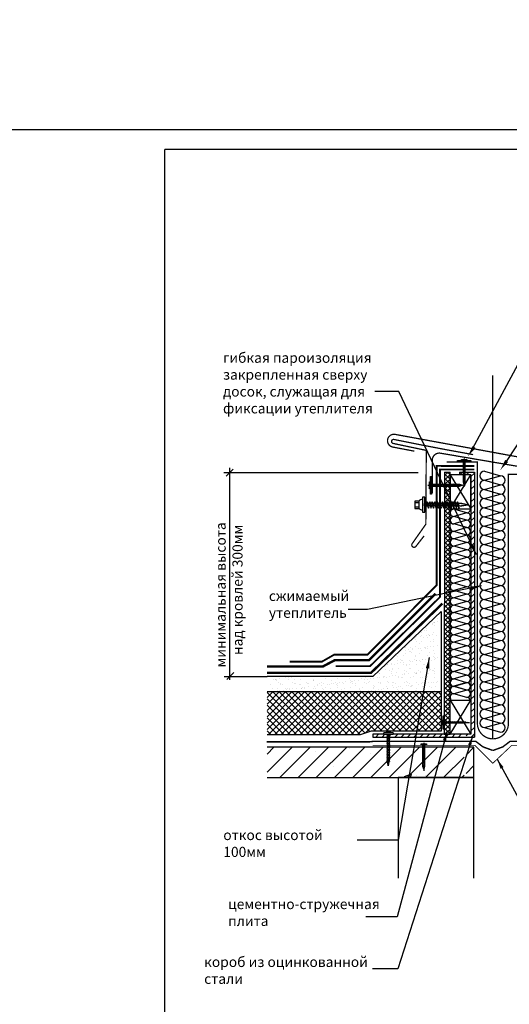
# Model space of a CAD drawing. Units: millimetres. Extents: x -2192 to 78809, y -23642 to 33710.
# Drawn here: x 22412 to 22533, y 6007 to 6250 of the extents above; entities that cross this region are included whole.
import ezdxf

# ---------------------------------------------------------------- set-up
doc = ezdxf.new("R2010")
doc.units = ezdxf.units.MM
doc.linetypes.add('CENTER', pattern=[50.8, 31.75, -6.35, 6.35, -6.35])
doc.layers.add('9', color=6, linetype='Continuous', plot=False)
doc.styles.add('Serg_user', font='ARIAL.TTF', dxfattribs={"height": 2.5})
doc.dimstyles.new('ISO-25', dxfattribs={"dimtxt": 2.5, "dimasz": 2.5, "dimexe": 1.25, "dimexo": 0.625, "dimtad": 1, "dimtxsty": 'Serg_user', "dimcen": 2.5, "dimadec": 0, "dimazin": 0, "dimtfac": 1, "dimtmove": 0, "dimatfit": 3, "dimfxl": 0, "dimarcsym": 0})
pattern_1 = [(45, (21598.0237, 4418.3381), (-0.7857724, 0.7857724), [])]

# ---------------------------------------------------------------- blocks, each defined once
blk = doc.blocks.new('samorNEW')
for p, q in [((-0.08, -0.26), (-0.08, 0)), ((0.08, 0), (0.08, -0.26)), ((-0.33, -9.12), (-0.33, -0.35)), ((-0.33, -3.21), (0.33, -2.45)), ((0.15, -2.45), (-0.33, -2.45)), ((-0.33, -4.05), (0.33, -3.29)), ((0.08, -0.26), (-0.08, -0.26)), ((0.15, -2.45), (0.33, -2.45)), ((0.33, -0.35), (0.33, -9.12)), ((-0.33, -4.89), (0.33, -4.12)), ((-0.33, -5.72), (0.33, -4.96)), ((-0.33, -6.56), (0.33, -5.8)), ((-0.33, -7.4), (0.33, -6.64)), ((-0.33, -8.24), (0.33, -7.47)), ((-0.33, -9.07), (0.33, -8.31)), ((-0.33, -9.22), (-0.33, -9.12)), ((0, -10.35), (-0.33, -9.22)), ((-0.09, -9.74), (0.33, -9.15)), ((0.33, -9.22), (0, -10.35)), ((0.33, -9.12), (0.33, -9.22))]:
    blk.add_line(p, q)
at = {"linetype": 'CENTER', "ltscale": 0.1}
blk.add_line((0, 0.46), (0, -11.06), dxfattribs=at)
blk.add_lwpolyline([(0.08, 0), (1.09, 0), (1.09, -0.35), (-1.09, -0.35), (-1.09, 0), (-0.08, 0)])

msp = doc.modelspace()

# ---------------------------------------------------------------- hatches: boundary and pattern name
h = msp.add_hatch()
h.set_pattern_fill('ANSI37', scale=0.25, style=0)
h.set_pattern_definition([(45, (21598.0237, 4418.33815), (-0.561266, 0.561266), []), (135, (21598.0237, 4418.33815), (-0.561266, -0.561266), [])])
h.paths.add_polyline_path([(22517.1579, 6138.70669), (22517.04299, 6073.93956), (22518.52245, 6073.93956), (22518.52245, 6138.70669)])
h = msp.add_hatch()
h.set_pattern_fill('ANSI31', scale=0.35, style=0)
h.set_pattern_definition(pattern_1)
h.paths.add_polyline_path([(22520.82809, 6138.70669), (22520.82809, 6137.99361), (22523.67881, 6137.99361), (22523.67235, 6137.98306), (22523.67235, 6129.60644), (22523.67235, 6121.06871), (22524.51992, 6119.28209), (22524.52011, 6138.70669)])
h.paths.add_polyline_path([(22524.51992, 6119.28209), (22523.67235, 6121.06871), (22523.67235, 6110.04289), (22524.51983, 6110.21763)])
h = msp.add_hatch()
h.set_pattern_fill('ANSI31', scale=0.35, style=0)
h.set_pattern_definition(pattern_1)
h.paths.add_polyline_path([(22510.14932, 6073.93956), (22510.02797, 6073.22584), (22520.82809, 6073.22584), (22520.82809, 6073.22648), (22521.97874, 6073.22648), (22521.97874, 6073.93956)])
h.paths.add_polyline_path([(22499.39283, 6073.93956), (22499.39283, 6073.22584), (22510.02797, 6073.22584), (22510.14932, 6073.93956)])
h.paths.add_polyline_path([(22523.67235, 6073.93956), (22522.44749, 6073.93956), (22522.44749, 6073.22648), (22524.51946, 6073.22648), (22524.51983, 6110.21763), (22523.67235, 6110.04289)])
h = msp.add_hatch()
h.set_pattern_fill('AR-SAND', scale=0.045, style=0)
h.set_pattern_definition([(37.5, (21598.0237, 4418.3381), (-0.0720014, 2.2023596), [0, -1.73736, 0, -1.9431, 0, -1.857375]), (7.5, (21598.0237, 4418.338), (2.0228548, 3.225713), [0, -0.93726, 0, -1.56591, 0, -0.600075]), (327.5, (21596.6178, 4418.3381), (3.5594657, 0.0064673), [0, -0.5715, 0, -2.0574, 0, -2.68605]), (317.5, (21596.6178, 4418.338), (3.436004, 1.003182), [0, -0.28575, 0, -1.34874, 0, -1.54305])])
h.paths.add_polyline_path([(22515.42533, 6104.27511), (22499.39283, 6088.22584), (22473.3109, 6088.22584), (22473.3109, 6084.47584), (22515.42533, 6084.47584)])
h = msp.add_hatch()
h.set_pattern_fill('ANSI37', scale=0.35, style=0)
h.set_pattern_definition([(45, (23422.3735, 6414.4222), (-0.7857724, 0.7857724), []), (135, (23422.3735, 6414.4222), (-0.7857724, -0.7857724), [])])
h.paths.add_polyline_path([(22496.31296, 6073.77462), (22498.98307, 6074.68769), (22516.30752, 6074.68769), (22516.30752, 6084.47584), (22473.3109, 6084.47584), (22473.3109, 6073.77462)])
h = msp.add_hatch()
h.set_pattern_fill('ANSI31', color=256, style=0)
h.set_pattern_definition([(45, (23422.3735, 6411.915), (-2.245064, 2.245064), [])])
h.paths.add_polyline_path([(22510.02797, 6070.71877), (22473.3109, 6070.71877), (22473.3109, 6063.21877), (22508.75285, 6063.21877)])
h.paths.add_polyline_path([(22521.97874, 6070.71877), (22510.02797, 6070.71877), (22508.75285, 6063.21877), (22522.058, 6063.21877), (22521.97874, 6063.85286)])
h.paths.add_polyline_path([(22524.39283, 6070.71877), (22522.45836, 6070.71877), (22522.44749, 6070.71432), (22522.44749, 6063.8086), (22522.44166, 6063.80622), (22522.36823, 6063.21877), (22524.39283, 6063.21877)])
h = msp.add_hatch()
h.set_pattern_fill('AR-CONC', color=256, scale=0.1, style=0)
h.set_pattern_definition([(50, (23422.374, 6411.915), (18.21847, -1.5939), [1.905, -20.955]), (355, (23422.374, 6411.915), (-3.52428, 19.10566), [1.524, -16.764]), (100.451, (23423.892, 6411.782), (14.69425, 17.51167), [1.619, -17.809]), (46.1842, (23422.374, 6416.995), (27.1079, -4.20423), [2.8575, -31.4325]), (96.6356, (23424.633, 6416.645), (23.7404, 24.74256), [2.4285, -26.7135]), (351.184, (23422.374, 6416.995), (23.74046, 24.7425), [2.286, -25.146]), (21, (23424.914, 6415.725), (15.16149, -10.22655), [1.905, -20.955]), (326, (23424.914, 6415.725), (6.1802, 18.4188), [1.524, -16.764]), (71.4514, (23426.177, 6414.873), (21.34165, 8.1923), [1.619, -17.809]), (37.5, (23422.3735, 6411.915), (0.30886, 8.455504), [0, -16.5608, 0, -17.018, 0, -16.8275]), (7.5, (23422.3735, 6411.915), (6.68197, 10.01806), [0, -9.7028, 0, -16.1798, 0, -6.4135]), (327.5, (23416.709, 6411.915), (13.55906, -0.572874), [0, -6.35, 0, -19.812, 0, -26.289]), (317.5, (23414.169, 6411.915), (14.81292, 2.54265), [0, -8.255, 0, -13.1572, 0, -18.669])])
h.paths.add_polyline_path([(22588.89759, 6063.06238), (22588.83561, 6070.56238), (22554.56669, 6070.56238), (22554.56235, 6070.5606), (22554.56235, 6064.88585), (22554.55756, 6064.88389), (22554.36975, 6063.38144), (22554.17716, 6064.92222), (22554.17716, 6070.56238), (22536.17596, 6070.56238), (22536.17596, 6064.91276), (22536.17117, 6064.9108), (22535.98337, 6063.40835), (22535.79077, 6064.94913), (22535.79077, 6070.56238), (22533.73908, 6070.56238), (22533.73908, 6063.06238)])
h.paths.add_polyline_path([(22503.4508, 6070.71877), (22503.4508, 6065.16338), (22503.44601, 6065.16142), (22503.2582, 6063.65898), (22503.06561, 6065.19975), (22503.06561, 6070.71877), (22473.3109, 6070.71877), (22473.3109, 6063.21877), (22524.39283, 6063.21877), (22524.39283, 6070.71877), (22522.40451, 6070.71877), (22522.40451, 6065.18807), (22522.39971, 6065.18611), (22522.21191, 6063.68366), (22522.01931, 6065.22444), (22522.01931, 6070.71877)])

# ---------------------------------------------------------------- linework, layer by layer
at = {"color": 7}
for p, q in [((22448.02371, 5932.93638), (22448.02371, 6218.33815)), ((22634.09613, 6218.33815), (22448.02371, 6218.33815)), ((22524.07136, 6144.41369), (22548.46245, 6189.91147)), ((22532.10981, 6140.84939), (22555.2789, 6175.79431)), ((22505.87415, 6158.58627), (22499.95213, 6158.58627)), ((22525.02445, 6118.21857), (22505.87415, 6158.58627)), ((22463.1922, 6137.66888), (22464.95997, 6139.43664)), ((22464.07609, 6087.39497), (22464.07609, 6139.73641)), ((22527.0132, 6138.92645), (22531.00759, 6137.79436)), ((22462.61879, 6138.55276), (22510.63357, 6138.55276)), ((22517.1579, 6138.70669), (22517.04299, 6073.93956)), ((22517.1579, 6138.70669), (22518.52245, 6138.70669)), ((22518.52245, 6073.93956), (22518.52245, 6138.70669)), ((22518.54244, 6129.60644), (22523.67235, 6137.98306)), ((22518.54244, 6137.98306), (22523.67235, 6129.60644)), ((22523.67235, 6137.99361), (22520.81718, 6137.99361)), ((22520.82809, 6138.70669), (22520.82809, 6137.95257)), ((22520.82809, 6138.70669), (22524.52011, 6138.70669)), ((22523.67235, 6137.99361), (22523.67235, 6073.93956)), ((22524.52011, 6138.70669), (22524.51946, 6073.22648)), ((22527.0132, 6136.66226), (22531.00759, 6137.79436)), ((22527.0132, 6136.66226), (22531.00759, 6135.53017)), ((22527.0132, 6134.39807), (22531.00759, 6135.53017)), ((22527.0132, 6134.40122), (22531.0076, 6133.26912)), ((22527.0132, 6132.13703), (22531.0076, 6133.26912)), ((22527.0132, 6132.13703), (22531.0076, 6131.00493)), ((22510.84786, 6131.07631), (22509.80039, 6131.07631)), ((22509.80039, 6130.13881), (22510.84786, 6130.13881)), ((22522.64102, 6128.6441), (22519.42825, 6129.55466)), ((22527.0132, 6129.87284), (22531.0076, 6131.00493)), ((22527.01321, 6129.87598), (22531.0076, 6128.74389)), ((22522.64102, 6128.6075), (22519.42825, 6127.69693)), ((22522.64102, 6126.78637), (22519.42825, 6127.69693)), ((22522.64102, 6126.78637), (22519.42825, 6125.8758)), ((22527.01321, 6127.61179), (22531.0076, 6128.74389)), ((22527.01321, 6127.61179), (22531.0076, 6126.4797)), ((22522.64102, 6124.96524), (22519.42825, 6125.8758)), ((22522.64102, 6124.96777), (22519.42825, 6124.0572)), ((22527.01321, 6125.3476), (22531.0076, 6126.4797)), ((22527.01321, 6125.35075), (22531.00761, 6124.21865)), ((22527.01321, 6123.08656), (22531.00761, 6124.21865)), ((22522.64102, 6123.14664), (22519.42825, 6124.0572)), ((22522.64102, 6123.14664), (22519.42825, 6122.23607)), ((22522.64102, 6121.32551), (22519.42825, 6122.23607)), ((22527.01321, 6123.08656), (22531.00761, 6121.95446)), ((22527.01321, 6120.82237), (22531.00761, 6121.95446)), ((22522.64101, 6121.32804), (22519.42825, 6120.41747)), ((22522.64101, 6119.50691), (22519.42825, 6120.41747)), ((22522.64101, 6119.50691), (22519.42825, 6118.59634)), ((22527.01322, 6120.82552), (22531.00761, 6119.69342)), ((22527.01322, 6118.56132), (22531.00761, 6119.69342)), ((22522.64101, 6117.68578), (22519.42825, 6118.59634)), ((22522.64102, 6117.62557), (22519.42825, 6116.71501)), ((22527.01322, 6118.56447), (22531.00762, 6117.43238)), ((22527.01322, 6116.30028), (22531.00762, 6117.43238)), ((22522.64102, 6115.80444), (22519.42825, 6116.71501)), ((22522.64102, 6115.80444), (22519.42825, 6114.89388)), ((22522.64102, 6113.98331), (22519.42825, 6114.89388)), ((22527.01322, 6116.30028), (22531.00762, 6115.16819)), ((22527.01322, 6114.03609), (22531.00762, 6115.16819)), ((22522.64102, 6113.98584), (22519.42825, 6113.07528)), ((22522.64102, 6112.16471), (22519.42825, 6113.07528)), ((22522.64102, 6112.16471), (22519.42825, 6111.25414)), ((22527.01322, 6114.03609), (22531.00762, 6112.90399)), ((22527.01322, 6111.7719), (22531.00762, 6112.90399)), ((22526.28141, 6110.58083), (22498.12589, 6104.77576)), ((22522.64102, 6110.34358), (22519.42825, 6111.25414)), ((22522.64101, 6110.34611), (22519.42825, 6109.43555)), ((22527.01322, 6111.77505), (22531.00762, 6110.64295)), ((22527.01322, 6109.51086), (22531.00762, 6110.64295)), ((22522.64101, 6108.52498), (22519.42825, 6109.43555)), ((22522.64101, 6108.52498), (22519.42825, 6107.61441)), ((22522.64101, 6106.70385), (22519.42825, 6107.61441)), ((22527.01322, 6109.51086), (22531.00762, 6108.37876)), ((22527.01322, 6107.24666), (22531.00762, 6108.37876)), ((22527.01323, 6107.24981), (22531.00762, 6106.11772)), ((22498.12589, 6104.77576), (22493.36811, 6104.77576)), ((22522.64101, 6106.70638), (22519.42824, 6105.79581)), ((22522.64101, 6104.88525), (22519.42824, 6105.79581)), ((22522.64101, 6104.88778), (22519.42824, 6103.97722)), ((22527.01323, 6104.98562), (22531.00763, 6106.11772)), ((22527.01323, 6104.98877), (22531.00763, 6103.85667)), ((22499.39283, 6088.22584), (22516.30752, 6104.27511)), ((22516.30752, 6104.27511), (22516.30752, 6074.68769)), ((22522.64101, 6103.06665), (22519.42824, 6103.97722)), ((22522.64101, 6103.06665), (22519.42824, 6102.15608)), ((22527.01323, 6102.72458), (22531.00763, 6103.85667)), ((22527.01323, 6102.72458), (22531.00763, 6101.59248)), ((22522.64101, 6101.24552), (22519.42824, 6102.15608)), ((22522.64101, 6101.24552), (22519.42824, 6100.33495)), ((22522.64101, 6099.42439), (22519.42824, 6100.33495)), ((22527.01323, 6100.46039), (22531.00763, 6101.59248)), ((22527.01323, 6100.46039), (22531.00763, 6099.32829)), ((22522.641, 6099.42692), (22519.42823, 6098.51635)), ((22522.641, 6097.60579), (22519.42823, 6098.51635)), ((22522.641, 6097.60579), (22519.42823, 6096.69522)), ((22527.01323, 6098.19619), (22531.00763, 6099.32829)), ((22527.01323, 6098.19619), (22531.00763, 6097.0641)), ((22522.641, 6095.78466), (22519.42823, 6096.69522)), ((22522.641, 6095.78719), (22519.42823, 6094.87662)), ((22527.01323, 6095.932), (22531.00763, 6097.0641)), ((22527.01324, 6095.93515), (22531.00763, 6094.80306)), ((22513.37735, 6092.92616), (22505.70013, 6047.77038)), ((22522.641, 6093.96606), (22519.42823, 6094.87662)), ((22522.641, 6093.96859), (22519.42823, 6093.05802)), ((22522.641, 6092.14746), (22519.42823, 6093.05802)), ((22527.01324, 6093.67096), (22531.00763, 6094.80306)), ((22527.01324, 6093.67096), (22531.00763, 6092.53886)), ((22522.641, 6092.14746), (22519.42823, 6091.23689)), ((22522.641, 6090.32633), (22519.42823, 6091.23689)), ((22522.641, 6090.31242), (22519.42823, 6091.22298)), ((22522.641, 6090.31495), (22519.42823, 6089.40438)), ((22522.641, 6090.32633), (22520.87766, 6089.82656)), ((22527.01324, 6091.40677), (22531.00763, 6092.53886)), ((22527.01324, 6091.40992), (22531.00764, 6090.27782)), ((22527.01324, 6089.14573), (22531.00764, 6090.27782)), ((22462.66679, 6088.21536), (22465.40258, 6088.21536)), ((22463.35692, 6087.44035), (22465.12469, 6089.20812)), ((22464.13193, 6088.21536), (22473.3109, 6088.22584)), ((22499.39283, 6088.22584), (22473.3109, 6088.22584)), ((22522.641, 6088.49382), (22519.42823, 6089.40438)), ((22522.641, 6088.49635), (22519.42823, 6087.58578)), ((22527.01325, 6089.14887), (22531.00764, 6088.01678)), ((22527.01325, 6086.88468), (22531.00764, 6088.01678)), ((22522.641, 6086.67522), (22519.42823, 6087.58578)), ((22522.641, 6086.68329), (22519.42823, 6085.77273)), ((22522.641, 6086.67522), (22519.42823, 6085.76465)), ((22522.641, 6084.86216), (22519.42823, 6085.77273)), ((22522.641, 6084.85409), (22519.42823, 6085.76465)), ((22527.01325, 6086.88468), (22531.00764, 6085.75259)), ((22527.01325, 6084.62049), (22531.00764, 6085.75259)), ((22473.3109, 6084.47584), (22516.30752, 6084.47584)), ((22522.641, 6084.86216), (22519.42823, 6083.9516)), ((22522.641, 6083.04103), (22519.42823, 6083.9516)), ((22527.01325, 6084.62049), (22531.00764, 6083.4884)), ((22527.01325, 6082.3563), (22531.00764, 6083.4884)), ((22518.54244, 6082.32673), (22523.67235, 6073.9501)), ((22518.54244, 6073.9501), (22523.67235, 6082.32673)), ((22527.01325, 6082.3563), (22531.00764, 6081.2242)), ((22527.01325, 6080.09211), (22531.00764, 6081.2242)), ((22527.01325, 6080.09526), (22531.00765, 6078.96316)), ((22527.01325, 6077.83106), (22531.00765, 6078.96316)), ((22527.01325, 6077.83106), (22531.00765, 6076.69897)), ((22527.01325, 6075.56687), (22531.00765, 6076.69897)), ((22527.01325, 6075.56687), (22531.00765, 6074.43478)), ((22496.31296, 6073.77462), (22473.3109, 6073.77462)), ((22498.98307, 6074.68769), (22496.31296, 6073.77462)), ((22516.30752, 6074.68769), (22498.98307, 6074.68769)), ((22499.39283, 6073.93956), (22499.39283, 6073.22584)), ((22523.62968, 6073.93956), (22499.39283, 6073.93956)), ((22499.39283, 6073.22584), (22524.51999, 6073.22648)), ((22502.1111, 6073.93536), (22502.1111, 6074.2638)), ((22502.12006, 6073.93536), (22504.45733, 6073.93536)), ((22502.85428, 6073.45022), (22503.70709, 6073.79893)), ((22502.85428, 6073.1013), (22503.70709, 6073.45001)), ((22504.42226, 6074.26889), (22504.42226, 6073.93536)), ((22517.04299, 6073.93956), (22517.04299, 6073.93956)), ((22517.04299, 6073.93956), (22518.52245, 6073.93956)), ((22524.39283, 6070.71877), (22473.3109, 6070.71877)), ((22502.85286, 6072.71979), (22503.70567, 6073.0685)), ((22502.85286, 6072.33459), (22503.70567, 6072.6833)), ((22502.85286, 6071.9494), (22503.70567, 6072.29811)), ((22502.85286, 6071.56421), (22503.70567, 6071.91292)), ((22502.85286, 6071.17901), (22503.70567, 6071.52772)), ((22502.85286, 6070.79382), (22503.70567, 6071.14253)), ((22502.85286, 6070.40862), (22503.70567, 6070.75733)), ((22524.39283, 6063.21877), (22524.39283, 6070.71877)), ((22502.85286, 6070.02343), (22503.70567, 6070.37214)), ((22502.85286, 6069.63824), (22503.70567, 6069.98695)), ((22502.85286, 6069.25304), (22503.70567, 6069.60175)), ((22502.85286, 6068.86785), (22503.70567, 6069.21656)), ((22502.85286, 6068.48265), (22503.70567, 6068.83136)), ((22502.85286, 6068.11604), (22503.70567, 6068.46475)), ((22502.85286, 6067.76022), (22503.70567, 6068.10892)), ((22502.85286, 6067.42596), (22503.70567, 6067.77467)), ((22502.85286, 6067.05935), (22503.70567, 6067.40805)), ((22473.3109, 6063.21877), (22524.39283, 6063.21877)), ((22505.70013, 6047.77038), (22495.56423, 6047.77038))]:
    msp.add_line(p, q, dxfattribs=at)
for p, q in [((22529.07018, 6072.79734), (22529.07018, 6162.56624)), ((22521.789, 6136.31066), (22521.789, 6141.36833)), ((22521.93627, 6141.62467), (22521.93627, 6141.78085)), ((22522.03023, 6141.62467), (22521.93627, 6141.62467)), ((22522.03023, 6141.78085), (22522.03023, 6141.62467)), ((22522.179, 6141.36833), (22522.179, 6136.31066)), ((22522.074, 6140.31085), (22521.789, 6140.31085)), ((22521.789, 6139.85438), (22522.179, 6140.31085)), ((22521.789, 6139.35189), (22522.179, 6139.80836)), ((22521.789, 6138.8494), (22522.179, 6139.30587)), ((22521.789, 6138.34691), (22522.179, 6138.80338)), ((22522.074, 6140.31085), (22522.179, 6140.31085)), ((22521.789, 6137.84442), (22522.179, 6138.30089)), ((22521.789, 6137.34193), (22522.179, 6137.7984)), ((22521.789, 6136.83944), (22522.179, 6137.29591)), ((22521.789, 6136.33695), (22522.179, 6136.79342)), ((22513.38978, 6135.4952), (22513.59801, 6135.4952)), ((22513.59801, 6135.36992), (22513.38978, 6135.36992)), ((22513.59801, 6135.4952), (22513.59801, 6135.36992)), ((22513.93981, 6135.69355), (22520.68337, 6135.69355)), ((22520.68337, 6135.17355), (22513.93981, 6135.17355)), ((22515.34978, 6135.55355), (22515.34978, 6135.69355)), ((22515.9584, 6135.17355), (22515.34978, 6135.69355)), ((22515.34978, 6135.55355), (22515.34978, 6135.17355)), ((22516.62839, 6135.17355), (22516.01977, 6135.69355)), ((22517.29838, 6135.17355), (22516.68975, 6135.69355)), ((22517.96836, 6135.17355), (22517.35974, 6135.69355)), ((22518.63835, 6135.17355), (22518.02973, 6135.69355)), ((22519.30834, 6135.17355), (22518.69972, 6135.69355)), ((22519.97833, 6135.17355), (22519.36971, 6135.69355)), ((22520.64832, 6135.17355), (22520.03969, 6135.69355)), ((22520.68337, 6135.69355), (22520.76737, 6135.69355)), ((22520.76737, 6135.17355), (22520.68337, 6135.17355)), ((22521.17944, 6135.36521), (22520.70968, 6135.69355)), ((22520.76737, 6135.69355), (22521.67036, 6135.43355)), ((22521.67036, 6135.43355), (22520.76737, 6135.17355)), ((22521.789, 6136.24766), (22521.789, 6136.31066)), ((22521.984, 6135.57042), (22521.789, 6136.24766)), ((22521.93274, 6135.93861), (22522.179, 6136.29092)), ((22522.179, 6136.24766), (22521.984, 6135.57042)), ((22522.179, 6136.31066), (22522.179, 6136.24766)), ((22516.6356, 6076.88238), (22516.79178, 6076.88238)), ((22516.79178, 6076.78842), (22516.6356, 6076.78842)), ((22516.79178, 6076.88238), (22516.79178, 6076.78842)), ((22517.04813, 6077.03115), (22522.1058, 6077.03115)), ((22522.1058, 6076.64115), (22517.04813, 6076.64115)), ((22518.1056, 6076.92615), (22518.1056, 6077.03115)), ((22518.56207, 6076.64115), (22518.1056, 6077.03115)), ((22518.1056, 6076.92615), (22518.1056, 6076.64115)), ((22519.06456, 6076.64115), (22518.60809, 6077.03115)), ((22519.56705, 6076.64115), (22519.11058, 6077.03115)), ((22520.06954, 6076.64115), (22519.61308, 6077.03115)), ((22520.57203, 6076.64115), (22520.11557, 6077.03115)), ((22521.07452, 6076.64115), (22520.61806, 6077.03115)), ((22521.57701, 6076.64115), (22521.12055, 6077.03115)), ((22522.07951, 6076.64115), (22521.62304, 6077.03115)), ((22522.1058, 6077.03115), (22522.1688, 6077.03115)), ((22522.1688, 6076.64115), (22522.1058, 6076.64115)), ((22522.47785, 6076.78489), (22522.12553, 6077.03115)), ((22522.1688, 6077.03115), (22522.84604, 6076.83615)), ((22522.84604, 6076.83615), (22522.1688, 6076.64115))]:
    msp.add_line(p, q)
at = {"linetype": 'CENTER', "ltscale": 0.1}
for p, q in [((22521.984, 6142.05823), (22521.984, 6135.14772)), ((22513.01994, 6135.43355), (22522.23395, 6135.43355)), ((22516.35822, 6076.83615), (22523.26873, 6076.83615))]:
    msp.add_line(p, q, dxfattribs=at)
at = {"color": 7, "const_width": 0.3125}
for points in [[(22548.28809, 6136.68319), (22556.45511, 6135.15822, 1.051516605), (22556.90385, 6138.47728), (22504.9352, 6148.00502, 1.011740661), (22504.39672, 6144.86537), (22509.69667, 6143.85953)], [(22512.09621, 6122.93283), (22510.08945, 6120.35998, -0.949270029), (22509.12536, 6120.98496), (22512.52428, 6125.82021), (22512.6313, 6144.05347), (22504.50376, 6145.75687, -1.073568229), (22504.68858, 6146.74659, 0.006790308), (22524.19665, 6143.01201, -1.186167486)], [(22514.15189, 6133.42245), (22514.15189, 6141.31286, -0.542210982), (22516.24432, 6143.34222), (22541.13562, 6139.11193, -0.371699748), (22543.78476, 6136.64681), (22543.78476, 6130.55612)], [(22517.68557, 6141.1633), (22525.26154, 6141.1633), (22525.26154, 6076.75253, 1.026533289), (22532.9243, 6076.70823), (22532.9243, 6136.01939), (22532.92446, 6138.16462), (22540.74833, 6138.16462)]]:
    msp.add_lwpolyline(points, format="xyb", dxfattribs=at)
at = {"color": 7}
for points in [[(22523.60419, 6141.36833), (22520.3638, 6141.36833), (22520.3638, 6141.57085), (22523.60419, 6141.57085)], [(22513.93981, 6137.59381), (22513.93981, 6133.27329), (22513.66978, 6133.27329), (22513.66978, 6137.59381)], [(22523.67235, 6137.98306), (22518.54244, 6137.98306), (22518.54244, 6129.60644), (22523.67235, 6129.60644)], [(22510.84786, 6129.67006), (22510.84786, 6131.54506), (22509.80039, 6131.54506), (22509.80039, 6129.67006)], [(22512.31675, 6128.7663), (22512.31675, 6132.5163), (22511.69175, 6132.5163), (22511.69175, 6128.7663)], [(22512.13936, 6130.9538), (22512.13936, 6130.3288), (22521.38916, 6130.3288), (22522.86187, 6130.6413), (22521.38916, 6130.9538)], [(22513.33726, 6130.12646), (22513.02476, 6131.06396), (22512.86851, 6131.37646), (22512.71226, 6131.06396), (22513.02476, 6130.12646), (22513.18101, 6129.81396)], [(22513.96226, 6130.12646), (22513.64976, 6131.06396), (22513.49351, 6131.37646), (22513.33726, 6131.06396), (22513.64976, 6130.12646), (22513.80601, 6129.81396)], [(22514.58726, 6130.12646), (22514.27476, 6131.06396), (22514.11851, 6131.37646), (22513.96226, 6131.06396), (22514.27476, 6130.12646), (22514.43101, 6129.81396)], [(22515.21226, 6130.12646), (22514.89976, 6131.06396), (22514.74351, 6131.37646), (22514.58726, 6131.06396), (22514.89976, 6130.12646), (22515.05601, 6129.81396)], [(22515.83726, 6130.12646), (22515.52476, 6131.06396), (22515.36851, 6131.37646), (22515.21226, 6131.06396), (22515.52476, 6130.12646), (22515.68101, 6129.81396)], [(22516.46226, 6130.12646), (22516.14976, 6131.06396), (22515.99351, 6131.37646), (22515.83726, 6131.06396), (22516.14976, 6130.12646), (22516.30601, 6129.81396)], [(22517.08726, 6130.12646), (22516.77476, 6131.06396), (22516.61851, 6131.37646), (22516.46226, 6131.06396), (22516.77476, 6130.12646), (22516.93101, 6129.81396)], [(22517.71226, 6130.12646), (22517.39976, 6131.06396), (22517.24351, 6131.37646), (22517.08726, 6131.06396), (22517.39976, 6130.12646), (22517.55601, 6129.81396)], [(22518.33726, 6130.12646), (22518.02476, 6131.06396), (22517.86851, 6131.37646), (22517.71226, 6131.06396), (22518.02476, 6130.12646), (22518.18101, 6129.81396)], [(22518.96226, 6130.12646), (22518.64976, 6131.06396), (22518.49351, 6131.37646), (22518.33726, 6131.06396), (22518.64976, 6130.12646), (22518.80601, 6129.81396)], [(22519.58726, 6130.12646), (22519.27476, 6131.06396), (22519.11851, 6131.37646), (22518.96226, 6131.06396), (22519.27476, 6130.12646), (22519.43101, 6129.81396)], [(22520.21226, 6130.12646), (22519.89976, 6131.06396), (22519.74351, 6131.37646), (22519.58726, 6131.06396), (22519.89976, 6130.12646), (22520.05601, 6129.81396)], [(22520.83726, 6130.12646), (22520.52476, 6131.06396), (22520.36851, 6131.37646), (22520.21226, 6131.06396), (22520.52476, 6130.12646), (22520.68101, 6129.81396)], [(22523.67235, 6073.9501), (22518.54244, 6073.9501), (22518.54244, 6082.32673), (22523.67235, 6082.32673)], [(22517.04813, 6078.45634), (22517.04813, 6075.21596), (22516.8456, 6075.21596), (22516.8456, 6078.45634)]]:
    msp.add_lwpolyline(points, close=True, dxfattribs=at)
for points in [[(22522.03023, 6141.78085), (22522.63711, 6141.78085), (22522.63711, 6141.57085), (22521.33013, 6141.57085), (22521.33013, 6141.78085), (22521.93627, 6141.78085)], [(22513.38978, 6135.4952), (22513.38978, 6136.30438), (22513.66978, 6136.30438), (22513.66978, 6134.56174), (22513.38978, 6134.56174), (22513.38978, 6135.36992)], [(22516.6356, 6076.88238), (22516.6356, 6077.48927), (22516.8456, 6077.48927), (22516.8456, 6076.18229), (22516.6356, 6076.18229), (22516.6356, 6076.78842)]]:
    msp.add_lwpolyline(points)
for points, const_width in [([(22478.92464, 6091.84917), (22486.81762, 6091.84917), (22489.84505, 6093.57788), (22498.11645, 6093.57788), (22515.18474, 6110.75091), (22515.18567, 6140.21909), (22524.52011, 6140.19109)], 0.45), ([(22490.2114, 6090.74351), (22498.74637, 6090.74351), (22516.01177, 6107.8265), (22516.00951, 6139.34336), (22524.50181, 6139.34336)], 0.45), ([(22473.3109, 6090.66764), (22487.07418, 6090.66764), (22490.02305, 6092.22768), (22498.46491, 6092.22768), (22514.89661, 6108.67025)], 0.6), ([(22499.39283, 6071.18475), (22524.65286, 6071.18475), (22529.07018, 6066.76743), (22533.73908, 6071.18475), (22558.73908, 6071.18475)], 0.2)]:
    msp.add_lwpolyline(points, dxfattribs=dict(const_width=const_width))
for points, const_width in [([(22473.3109, 6089.12987), (22499.01429, 6089.12987), (22516.61032, 6106.22022)], 0.6), ([(22473.21832, 6072.05596), (22498.61562, 6072.05596), (22499.4565, 6072.17006), (22524.86867, 6072.17006), (22526.64648, 6070.81369), (22529.07018, 6069.93262)], 0.35), ([(22588.74265, 6072.05596), (22559.56906, 6072.05596), (22558.72818, 6072.17006), (22533.31601, 6072.17006), (22531.53819, 6070.81369), (22529.1145, 6069.93262)], 0.35)]:
    msp.add_lwpolyline(points, dxfattribs=dict(at, const_width=const_width))
for points in [[(22503.4508, 6073.94621), (22503.4508, 6067.70682), (22503.2582, 6066.16605), (22503.06561, 6067.70682), (22503.06561, 6073.94621)], [(22524.39283, 6038.38038), (22524.39283, 6063.21877), (22505.72802, 6063.21877), (22505.72802, 6038.38038)]]:
    msp.add_lwpolyline(points, dxfattribs=at)
for centre, radius, start, end in [((22527.0132, 6137.79436), 1.1321, 90, 270), ((22527.0132, 6135.53017), 1.1321, 90, 270), ((22531.00759, 6136.66226), 1.1321, 270, 90), ((22527.0132, 6133.26912), 1.1321, 90, 270), ((22531.00759, 6134.39807), 1.1321, 0, 90), ((22531.0076, 6134.40122), 1.1321, 270, 359.8406824), ((22511.69175, 6130.6413), 1.28257, 90, 135.1988129), ((22527.0132, 6131.00493), 1.1321, 90, 270), ((22531.0076, 6132.13703), 1.1321, 270, 90), ((22511.69175, 6130.6413), 1.28257, 228.854727, 270), ((22519.42825, 6128.6441), 0.91057, 90, 270), ((22522.64102, 6129.55466), 0.91057, 270, 3.2595379), ((22527.01321, 6128.74389), 1.1321, 90, 270), ((22531.0076, 6129.87284), 1.1321, 0, 90), ((22531.0076, 6129.87598), 1.1321, 270, 359.8406824), ((22519.42825, 6126.78637), 0.91057, 90, 270), ((22522.64102, 6127.69693), 0.91057, 270, 90), ((22522.64102, 6125.8758), 0.91057, 270, 90), ((22527.01321, 6126.4797), 1.1321, 90, 270), ((22531.0076, 6127.61179), 1.1321, 270, 90), ((22519.42825, 6124.96777), 0.91057, 180.1593176, 270), ((22522.64102, 6124.0572), 0.91057, 270, 90), ((22527.01321, 6124.21865), 1.1321, 90, 270), ((22531.0076, 6125.3476), 1.1321, 0, 90), ((22531.00761, 6125.35075), 1.1321, 270, 359.8406824), ((22531.00761, 6123.08656), 1.1321, 270, 90), ((22519.42825, 6123.14664), 0.91057, 90, 270), ((22519.42825, 6121.32551), 0.91057, 90, 180), ((22522.64102, 6122.23607), 0.91057, 270, 90), ((22527.01321, 6121.95446), 1.1321, 90, 270), ((22531.00761, 6120.82237), 1.1321, 0, 90), ((22519.42825, 6121.32804), 0.91057, 180.1593176, 270), ((22519.42825, 6119.50691), 0.91057, 90, 270), ((22522.64101, 6120.41747), 0.91057, 270, 90), ((22522.64101, 6118.59634), 0.91057, 270, 90), ((22527.01322, 6119.69342), 1.1321, 90, 270), ((22531.00761, 6120.82552), 1.1321, 270, 359.8406824), ((22531.00761, 6118.56132), 1.1321, 270, 90), ((22519.42825, 6117.68578), 0.91057, 90, 180), ((22519.42824, 6117.68831), 0.91057, 180.1593176, 270), ((22519.42825, 6117.62557), 0.91057, 180.1593176, 270), ((22522.64102, 6116.71501), 0.91057, 270, 90), ((22527.01322, 6117.43238), 1.1321, 90, 270), ((22531.00762, 6118.56447), 1.1321, 270, 359.8406824), ((22531.00762, 6116.30028), 1.1321, 270, 90), ((22519.42825, 6115.80444), 0.91057, 90, 270), ((22519.42825, 6113.98331), 0.91057, 90, 180), ((22522.64102, 6114.89388), 0.91057, 270, 90), ((22527.01322, 6115.16819), 1.1321, 90, 270), ((22531.00762, 6114.03609), 1.1321, 270, 90), ((22519.42825, 6112.16471), 0.91057, 90, 270), ((22519.42825, 6113.98584), 0.91057, 180.1593176, 270), ((22522.64102, 6113.07528), 0.91057, 270, 90), ((22522.64102, 6111.25414), 0.91057, 270, 90), ((22527.01322, 6112.90399), 1.1321, 90, 270), ((22531.00762, 6111.7719), 1.1321, 0, 90), ((22519.42825, 6110.34358), 0.91057, 90, 180), ((22519.42825, 6110.34611), 0.91057, 180.1593176, 270), ((22522.64101, 6109.43555), 0.91057, 270, 90), ((22527.01322, 6110.64295), 1.1321, 90, 270), ((22531.00762, 6111.77505), 1.1321, 270, 359.8406824), ((22531.00762, 6109.51086), 1.1321, 270, 90), ((22519.42825, 6108.52498), 0.91057, 90, 270), ((22519.42825, 6106.70385), 0.91057, 90, 180), ((22522.64101, 6107.61441), 0.91057, 270, 90), ((22527.01322, 6108.37876), 1.1321, 90, 270), ((22527.01323, 6106.11772), 1.1321, 90, 270), ((22531.00762, 6107.24666), 1.1321, 0, 90), ((22531.00762, 6107.24981), 1.1321, 270, 359.8406824), ((22519.42824, 6106.70638), 0.91057, 180.1593176, 270), ((22519.42824, 6104.88525), 0.91057, 90, 270), ((22519.42824, 6104.88778), 0.91057, 180.1593176, 270), ((22522.64101, 6105.79581), 0.91057, 270, 90), ((22522.64101, 6103.97722), 0.91057, 270, 90), ((22527.01323, 6103.85667), 1.1321, 90, 270), ((22531.00762, 6104.98562), 1.1321, 270, 90), ((22531.00763, 6104.98877), 1.1321, 270, 359.8406824), ((22519.42824, 6103.06665), 0.91057, 90, 270), ((22522.64101, 6102.15608), 0.91057, 270, 90), ((22527.01323, 6101.59248), 1.1321, 90, 270), ((22531.00763, 6102.72458), 1.1321, 270, 90), ((22519.42824, 6101.24552), 0.91057, 90, 270), ((22519.42824, 6099.42439), 0.91057, 90, 180), ((22522.64101, 6100.33495), 0.91057, 270, 90), ((22527.01323, 6099.32829), 1.1321, 90, 270), ((22531.00763, 6100.46039), 1.1321, 270, 90), ((22519.42823, 6099.42692), 0.91057, 180.1593176, 270), ((22519.42823, 6097.60579), 0.91057, 90, 270), ((22522.641, 6098.51635), 0.91057, 270, 90), ((22522.641, 6096.69522), 0.91057, 270, 90), ((22527.01323, 6097.0641), 1.1321, 90, 270), ((22531.00763, 6098.19619), 1.1321, 270, 90), ((22519.42823, 6095.78466), 0.91057, 90, 180), ((22519.42823, 6095.78719), 0.91057, 180.1593176, 270), ((22522.641, 6094.87662), 0.91057, 270, 90), ((22527.01324, 6094.80306), 1.1321, 90, 270), ((22531.00763, 6095.932), 1.1321, 0, 90), ((22531.00763, 6095.93515), 1.1321, 270, 359.8406824), ((22519.42823, 6092.14746), 0.91057, 90, 270), ((22519.42823, 6093.96606), 0.91057, 90, 270), ((22519.42823, 6093.96859), 0.91057, 180.1593176, 270), ((22522.641, 6093.05802), 0.91057, 270, 90), ((22527.01324, 6092.53886), 1.1321, 90, 270), ((22531.00763, 6093.67096), 1.1321, 270, 90), ((22519.42823, 6090.32633), 0.91057, 90, 213.2883494), ((22519.42823, 6090.31242), 0.91057, 90, 180), ((22519.42823, 6090.31495), 0.91057, 180.1593176, 270), ((22522.641, 6091.23689), 0.91057, 270, 90), ((22522.641, 6089.40438), 0.91057, 270, 90), ((22527.01324, 6090.27782), 1.1321, 90, 270), ((22531.00763, 6091.40677), 1.1321, 0, 90), ((22531.00764, 6091.40992), 1.1321, 270, 359.8406824), ((22531.00764, 6089.14573), 1.1321, 270, 90), ((22519.42823, 6088.49382), 0.91057, 90, 270), ((22519.42823, 6088.49635), 0.91057, 180.1593176, 270), ((22522.641, 6087.58578), 0.91057, 270, 90), ((22527.01325, 6088.01678), 1.1321, 90, 270), ((22531.00764, 6089.14887), 1.1321, 270, 359.8406824), ((22531.00764, 6086.88468), 1.1321, 270, 90), ((22519.42823, 6086.67522), 0.91057, 90, 270), ((22519.42823, 6084.86216), 0.91057, 90, 270), ((22519.42823, 6084.85409), 0.91057, 90, 213.2883494), ((22522.641, 6085.77273), 0.91057, 270, 90), ((22522.641, 6085.76465), 0.91057, 270, 90), ((22527.01325, 6085.75259), 1.1321, 90, 270), ((22531.00764, 6084.62049), 1.1321, 270, 90), ((22519.42823, 6083.04103), 0.91057, 90, 213.2883494), ((22522.641, 6083.9516), 0.91057, 270, 90), ((22522.641, 6082.13854), 0.91057, 11.9276379, 90), ((22527.01325, 6083.4884), 1.1321, 90, 270), ((22531.00764, 6082.3563), 1.1321, 270, 90), ((22527.01325, 6081.2242), 1.1321, 90, 270), ((22531.00764, 6080.09211), 1.1321, 0, 90), ((22527.01325, 6078.96316), 1.1321, 90, 270), ((22531.00765, 6080.09526), 1.1321, 270, 359.8406824), ((22531.00765, 6077.83106), 1.1321, 270, 90), ((22527.01325, 6076.69897), 1.1321, 90, 270), ((22531.00765, 6075.56687), 1.1321, 270, 90), ((22503.27927, 6068.55187), 5.83017, 78.6939962, 101.5583596)]:
    msp.add_arc(centre, radius, start, end, dxfattribs=at)
for points in [[(22524.83141, 6144.64839), (22524.08342, 6145.15401), (22522.94055, 6142.65723)], [(22532.87317, 6141.18301), (22532.13402, 6141.70146), (22530.94825, 6139.22476)], [(22522.86187, 6130.6413), (22521.38916, 6130.3288), (22521.29591, 6130.61037)], [(22524.26774, 6120.96587), (22523.43705, 6120.61217), (22524.91349, 6118.29696)], [(22523.61693, 6110.45461), (22523.82875, 6109.57696), (22526.3558, 6110.65124)], [(22512.50985, 6090.28021), (22513.40163, 6090.13923), (22513.37867, 6092.88506)]]:
    msp.add_solid(points, dxfattribs=at)
at = {"layer": '9'}
msp.add_lwpolyline([(22193.02371, 5927.93638), (22639.09613, 5927.93638), (22639.09613, 6223.20766), (22193.02371, 6223.20766)], close=True, dxfattribs=at)

# ---------------------------------------------------------------- block references
at = {"xscale": 0.5999999999985448, "yscale": 0.6000000000003638, "zscale": 0.6}
msp.add_blockref('samorNEW', (22512.0172, 6071.54011), dxfattribs=at)

# ---------------------------------------------------------------- texts
at = {"color": 7, "lineweight": 5, "char_height": 2.5, "attachment_point": 1, "style": 'Serg_user'}
for s, insert, width in [('{\\fArial|b0|i0|c204|p34;гибкая пароизоляция закрепленная сверху \\Pдосок, служащая для фиксации утеплителя}', (22462.42326, 6168.18634), 47.8125), ('{\\fArial|b0|i0|c204|p34;сжимаемый\\Pутеплитель}', (22473.74846, 6109.35756), 21.6142379), ('{\\fArial|b0|i0|c204|p34;откос высотой 100мм}', (22462.4946, 6050.29262), 31.707), ('{\\fArial|b0|i0|c204|p34;короб из оцинкованной стали}', (22457.76776, 6018.94055), 41.7309)]:
    msp.add_mtext(s, dxfattribs=dict(at, insert=insert, width=width))
at = {"color": 7, "lineweight": 5, "insert": (22460.58532, 6090.4327), "char_height": 2.5, "width": 47.8125, "attachment_point": 1, "rotation": 90, "style": 'Serg_user'}
msp.add_mtext('{\\fArial|b0|i0|c204|p34;минимальная высота\\P    над кровлей 300мм}', dxfattribs=at)
at = {"color": 7, "lineweight": 0, "insert": (22463.69986, 6033.23627), "char_height": 2.5, "width": 41.2537341, "attachment_point": 1, "style": 'Serg_user'}
msp.add_mtext('{\\fArial|b0|i0|c204|p34;цементно-стружечная плита}', dxfattribs=at)

# ---------------------------------------------------------------- leaders
for points in [[(22721.08818, 6796.3928), (22699.12912, 6814.08414), (-697.00949, 399.66192), (-699.50949, 399.66192)], [(22497.07572, 6780.27814), (-868.90424, 333.91237), (-871.40424, 333.91237)], [(23511.47197, 6153.67534), (23537.82717, 6176.65846), (129.79734, -237.76376), (127.29734, -237.76376)], [(23251.64789, 6128.59075), (23306.78939, 6105.298), (-109.38084, -309.12422), (-111.88084, -309.12422)], [(22517.78413, 6074.7887), (22505.4673, 6028.82169), (22497.70924, 6028.82169)], [(22524.11736, 6073.62859), (22505.6016, 6015.9571), (22499.30769, 6015.9571)], [(22530.15944, 6067.79799), (22555.94826, 6020.21323), (22566.63208, 6020.21323)]]:
    msp.add_leader(points, dimstyle='ISO-25', override={"dimgap": 0.625, "dimtad": 0})

doc.saveas('drawing.dxf')
